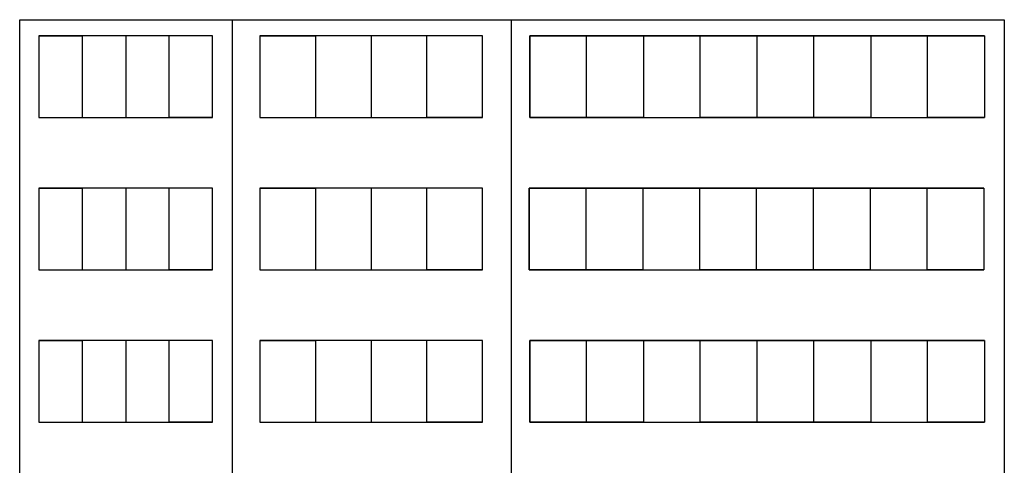
# Model space of a CAD drawing. Units: metres. Extents: x -4619 to 4290, y 1311 to 6302.
# Drawn here: x -4566 to -4548, y 1796 to 1804 of the extents above; entities that cross this region are included whole.
import ezdxf

# ---------------------------------------------------------------- set-up
doc = ezdxf.new("R2010")
doc.units = ezdxf.units.M
doc.header["$MEASUREMENT"] = 0

msp = doc.modelspace()

# ---------------------------------------------------------------- linework, layer by layer
at = {"ltscale": 0.5}
for points in [[(-4566.024, 1783.299), (-4566.024, 1790.099), (-4566.024, 1792.899), (-4566.024, 1795.699), (-4566.024, 1798.499), (-4566.024, 1801.299), (-4566.024, 1804.099), (-4547.911, 1804.099), (-4547.911, 1792.499)], [(-4562.108, 1783.299), (-4562.108, 1804.099)], [(-4556.976, 1783.299), (-4556.976, 1804.099)], [(-4562.474, 1803.799), (-4565.674, 1803.799)], [(-4565.674, 1803.799), (-4565.674, 1802.299), (-4562.474, 1802.299), (-4562.474, 1803.799)], [(-4564.074, 1803.799), (-4565.674, 1803.799), (-4564.874, 1803.799), (-4564.874, 1802.299)], [(-4564.074, 1803.799), (-4564.074, 1802.299)], [(-4564.074, 1802.299), (-4562.474, 1802.299), (-4563.274, 1802.299), (-4563.274, 1803.799)], [(-4557.513, 1803.799), (-4561.607, 1803.799)], [(-4561.607, 1803.799), (-4561.607, 1802.299)], [(-4559.56, 1803.799), (-4561.607, 1803.799), (-4560.584, 1803.799), (-4560.584, 1802.299)], [(-4559.56, 1803.799), (-4559.56, 1802.299), (-4557.513, 1802.299), (-4558.537, 1802.299), (-4558.537, 1803.799)], [(-4557.513, 1802.299), (-4557.513, 1803.799)], [(-4553.592, 1803.799), (-4556.642, 1803.799)], [(-4556.642, 1803.799), (-4556.642, 1802.299)], [(-4556.642, 1802.299), (-4556.642, 1803.799), (-4552.46, 1803.799), (-4554.551, 1803.799), (-4554.551, 1802.299), (-4556.642, 1802.299), (-4555.597, 1802.299), (-4555.597, 1803.799)], [(-4554.551, 1802.299), (-4552.46, 1802.299), (-4553.505, 1802.299), (-4553.505, 1803.799)], [(-4548.277, 1803.799), (-4553.592, 1803.799)], [(-4552.46, 1802.299), (-4552.46, 1803.799), (-4548.277, 1803.799), (-4550.368, 1803.799), (-4550.368, 1802.299), (-4552.46, 1802.299), (-4551.414, 1802.299), (-4551.414, 1803.799)], [(-4550.368, 1802.299), (-4548.277, 1802.299), (-4549.323, 1802.299), (-4549.323, 1803.799)], [(-4548.277, 1803.799), (-4548.277, 1802.299)], [(-4565.674, 1802.299), (-4562.474, 1802.299)], [(-4561.607, 1802.299), (-4557.513, 1802.299)], [(-4556.642, 1802.299), (-4548.277, 1802.299)], [(-4562.474, 1800.999), (-4565.674, 1800.999)], [(-4565.674, 1800.999), (-4565.674, 1799.499), (-4562.474, 1799.499), (-4562.474, 1800.999)], [(-4564.074, 1800.999), (-4565.674, 1800.999), (-4564.874, 1800.999), (-4564.874, 1799.499)], [(-4564.074, 1800.999), (-4564.074, 1799.499)], [(-4564.074, 1799.499), (-4562.474, 1799.499), (-4563.274, 1799.499), (-4563.274, 1800.999)], [(-4557.513, 1800.999), (-4561.607, 1800.999)], [(-4561.607, 1800.999), (-4561.607, 1799.499)], [(-4559.56, 1800.999), (-4561.607, 1800.999), (-4560.584, 1800.999), (-4560.584, 1799.499)], [(-4559.56, 1800.999), (-4559.56, 1799.499), (-4557.513, 1799.499), (-4558.537, 1799.499), (-4558.537, 1800.999)], [(-4557.513, 1799.499), (-4557.513, 1800.999)], [(-4553.601, 1800.999), (-4556.651, 1800.999)], [(-4556.651, 1800.999), (-4556.651, 1799.499)], [(-4556.651, 1799.499), (-4556.651, 1800.999), (-4552.468, 1800.999), (-4554.559, 1800.999), (-4554.559, 1799.499), (-4556.651, 1799.499), (-4555.605, 1799.499), (-4555.605, 1800.999)], [(-4554.559, 1799.499), (-4552.468, 1799.499), (-4553.514, 1799.499), (-4553.514, 1800.999)], [(-4548.285, 1800.999), (-4553.601, 1800.999)], [(-4552.468, 1799.499), (-4552.468, 1800.999), (-4548.285, 1800.999), (-4550.377, 1800.999), (-4550.377, 1799.499), (-4552.468, 1799.499), (-4551.422, 1799.499), (-4551.422, 1800.999)], [(-4550.377, 1799.499), (-4548.285, 1799.499), (-4549.331, 1799.499), (-4549.331, 1800.999)], [(-4548.285, 1800.999), (-4548.285, 1799.499)], [(-4565.674, 1799.499), (-4562.474, 1799.499)], [(-4561.607, 1799.499), (-4557.513, 1799.499)], [(-4556.651, 1799.499), (-4548.285, 1799.499)], [(-4562.474, 1798.199), (-4565.674, 1798.199)], [(-4565.674, 1798.199), (-4565.674, 1796.699), (-4562.474, 1796.699), (-4562.474, 1798.199)], [(-4564.074, 1798.199), (-4565.674, 1798.199), (-4564.874, 1798.199), (-4564.874, 1796.699)], [(-4564.074, 1798.199), (-4564.074, 1796.699)], [(-4564.074, 1796.699), (-4562.474, 1796.699), (-4563.274, 1796.699), (-4563.274, 1798.199)], [(-4557.513, 1798.199), (-4561.607, 1798.199)], [(-4561.607, 1798.199), (-4561.607, 1796.699)], [(-4559.56, 1798.199), (-4561.607, 1798.199), (-4560.584, 1798.199), (-4560.584, 1796.699)], [(-4559.56, 1798.199), (-4559.56, 1796.699), (-4557.513, 1796.699), (-4558.537, 1796.699), (-4558.537, 1798.199)], [(-4557.513, 1796.699), (-4557.513, 1798.199)], [(-4553.592, 1798.199), (-4556.642, 1798.199)], [(-4556.642, 1798.199), (-4556.642, 1796.699)], [(-4556.642, 1796.699), (-4556.642, 1798.199), (-4552.46, 1798.199), (-4554.551, 1798.199), (-4554.551, 1796.699), (-4556.642, 1796.699), (-4555.597, 1796.699), (-4555.597, 1798.199)], [(-4554.551, 1796.699), (-4552.46, 1796.699), (-4553.505, 1796.699), (-4553.505, 1798.199)], [(-4548.277, 1798.199), (-4553.592, 1798.199)], [(-4552.46, 1796.699), (-4552.46, 1798.199), (-4548.277, 1798.199), (-4550.368, 1798.199), (-4550.368, 1796.699), (-4552.46, 1796.699), (-4551.414, 1796.699), (-4551.414, 1798.199)], [(-4550.368, 1796.699), (-4548.277, 1796.699), (-4549.323, 1796.699), (-4549.323, 1798.199)], [(-4548.277, 1798.199), (-4548.277, 1796.699)], [(-4565.674, 1796.699), (-4562.474, 1796.699)], [(-4561.607, 1796.699), (-4557.513, 1796.699)], [(-4556.642, 1796.699), (-4548.277, 1796.699)]]:
    msp.add_lwpolyline(points, dxfattribs=at)

doc.saveas('drawing.dxf')
